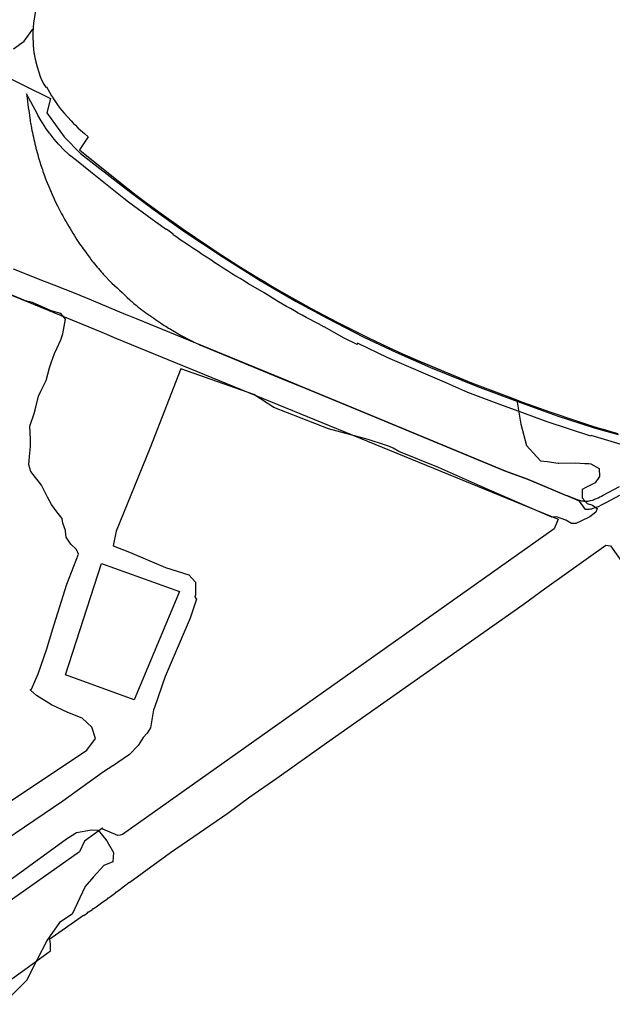
# Model space of a CAD drawing. Units: metres. Extents: x 574079 to 603061, y 4784392 to 4799111.
# Drawn here: x 580663 to 581016, y 4796037 to 4796625 of the extents above; entities that cross this region are included whole.
import ezdxf

# ---------------------------------------------------------------- set-up
doc = ezdxf.new("R2010")
doc.units = ezdxf.units.M
for name, color, linetype in [('C.10a_Residencial', 10, 'Continuous'), ('C.1d_L-VEGETACION DE INTERES', 60, 'Continuous'), ('C.3a_L-DESLINDE', 10, 'Continuous'), ('C.8_L-AREAS_INUNDABLES-500', 164, 'Continuous')]:
    doc.layers.add(name, color=color, linetype=linetype)

msp = doc.modelspace()

# ---------------------------------------------------------------- linework, layer by layer
at = {"layer": 'C.10a_Residencial'}
for points in [[(580674.35, 4796642.77), (580671.14, 4796622.44), (580670.8, 4796619.89), (580670.64, 4796616.66), (580670.67, 4796615.22), (580670.75, 4796613.59), (580670.85, 4796610.73), (580670.93, 4796609.05), (580671.14, 4796607), (580671.36, 4796604.98), (580671.7, 4796602.94), (580672.08, 4796601), (580672.62, 4796598.66), (580672.64, 4796598.6), (580673.27, 4796596.33), (580674.23, 4796593.15), (580675.04, 4796590.68), (580675.48, 4796589.63), (580676.51, 4796587.35), (580677.25, 4796585.96), (580678.37, 4796584.19), (580678.83, 4796584.49), (580680.69, 4796581.2), (580681.88, 4796579.16), (580682.48, 4796578.18), (580682.7, 4796577.81), (580683.75, 4796576.14), (580684.92, 4796574.35), (580685.86, 4796573.03), (580686.99, 4796571.52), (580687.98, 4796570.32), (580689.31, 4796568.78), (580693.57, 4796564.1), (580695.01, 4796562.58), (580696.06, 4796561.51), (580697.58, 4796560.06), (580699.15, 4796558.64), (580701.42, 4796556.66), (580703.78, 4796554.67), (580698.61, 4796546.76), (580700.96, 4796544.81), (580724.51, 4796525.98), (580727.54, 4796523.58), (580732.42, 4796519.81), (580737.07, 4796516.29), (580740.15, 4796514), (580742.81, 4796512.06), (580747.3, 4796508.82), (580760.28, 4796499.5), (580767.68, 4796494.48), (580774.24, 4796490.09), (580780.16, 4796486.18), (580786.85, 4796481.85), (580793.68, 4796477.49), (580799.83, 4796473.65), (580805.25, 4796470.33), (580809.41, 4796467.81), (580812.49, 4796465.97), (580818.04, 4796462.7), (580823.57, 4796459.52), (580828.92, 4796456.5), (580836.69, 4796452.18), (580852.22, 4796444.06), (580871, 4796434.59), (580882.62, 4796429.03), (580891.19, 4796425.14), (580899.89, 4796421.29), (580932.41, 4796407.75), (580951.46, 4796400.66), (580962.9, 4796396.32), (580979.71, 4796390.23), (580994.47, 4796385.34), (581000.48, 4796383.3), (581004.54, 4796382), (581007.14, 4796381.21), (581010.49, 4796380.22), (581010.88, 4796380.06), (581015.51, 4796378.77), (581019.73, 4796377.56)], [(581020.71, 4796340.52), (581012.65, 4796336.25), (581010.26, 4796334.98), (581007.97, 4796333.88), (581007.2, 4796333.54), (581006.42, 4796333.23), (581005.63, 4796332.95), (581004.84, 4796332.71), (581004, 4796332.51), (581003.43, 4796332.4), (581002.54, 4796332.27), (581001.93, 4796332.22), (581001.02, 4796332.18), (581000.35, 4796332.19), (580996.93, 4796337.16), (580996.86, 4796337.19), (580965.76, 4796350.3), (580952.61, 4796355.14), (580866.39, 4796390.98), (580829.77, 4796405.98), (580823.22, 4796408.7), (580732.49, 4796445.95), (580727.57, 4796447.99), (580726.44, 4796448.46), (580705.68, 4796457.07), (580695.47, 4796461.3), (580683.33, 4796466.06), (580677.69, 4796468.29), (580659.11, 4796475.55)], [(580651.12, 4796462.82), (580711.87, 4796438.01), (580720.59, 4796434.31), (580720.59, 4796434.31), (580984.09, 4796326.5), (580981.67, 4796320.65), (580981.67, 4796320.65), (580724.24, 4796138.24), (580722.88, 4796137.9), (580721.35, 4796137.77), (580712.47, 4796141.37), (580712.32, 4796141.97), (580701.56, 4796134.31), (580698.54, 4796127.87), (580651.83, 4796094.87)], [(580346.09, 4795828.1), (580665.87, 4796057.8), (580681.24, 4796068.84), (580681.25, 4796072.67), (580680.88, 4796075.96), (580700.95, 4796090.09), (580701.06, 4796089.93), (580703.33, 4796091.53), (580703.21, 4796091.69), (580703.68, 4796092.03), (580703.79, 4796091.87), (580706.19, 4796093.54), (580706.08, 4796093.69), (580706.55, 4796094.03), (580706.66, 4796093.88), (580708.4, 4796095.1), (580712.41, 4796098.19), (580712.5, 4796098.06), (580715.16, 4796099.93), (580715.06, 4796100.08), (580715.53, 4796100.44), (580715.63, 4796100.29), (580719.98, 4796103.42), (580719.88, 4796103.57), (580720.34, 4796103.96), (580720.48, 4796103.8), (580723.2, 4796105.79), (580723.12, 4796105.91), (580723.52, 4796106.24), (580728, 4796109.59), (580728.59, 4796109.85), (580752.78, 4796127.52), (580786.94, 4796151.1), (580800.08, 4796160.67), (580816.23, 4796171.79), (580845.92, 4796192.96), (580963.16, 4796275.61), (580975.96, 4796284.89), (581012.57, 4796310.92), (581015.26, 4796310.49), (581044.64, 4796269.36)]]:
    msp.add_lwpolyline(points, dxfattribs=at)
at = {"layer": 'C.1d_L-VEGETACION DE INTERES'}
msp.add_lwpolyline([(581023.68, 4796370.31), (581003.79, 4796376.31), (581003.67, 4796376.05), (581003.1, 4796376.23), (580977.55, 4796384.52), (580960.78, 4796390.6), (580949.31, 4796394.95), (580930.17, 4796402.08), (580926.67, 4796403.56), (580917.77, 4796407.53), (580882.5, 4796422.8), (580864.38, 4796431.4), (580864.11, 4796430.67), (580856.51, 4796434.51), (580844.59, 4796441.17), (580844.33, 4796441.31), (580841.08, 4796443.1), (580833.81, 4796446.82, -0.005641), (580814.98, 4796457.44), (580808.63, 4796461.43), (580800.82, 4796466.09), (580799.62, 4796466.74), (580796.9, 4796468.44, -0.010467), (580776.83, 4796481.1, -0.00487), (580756.79, 4796494.52), (580754.26, 4796496.34), (580754.43, 4796496.59), (580751.21, 4796498.88), (580751.22, 4796498.9), (580750.32, 4796499.54), (580750.11, 4796499.31), (580749.09, 4796500.03), (580748.97, 4796500.11), (580741.87, 4796505.24), (580727.8, 4796515.6), (580724.94, 4796517.84), (580705.11, 4796533.68), (580696.68, 4796540.44), (580692.57, 4796543.64), (580691.95, 4796544.2), (580689.16, 4796546.84), (580686.44, 4796549.81), (580686.05, 4796550.19), (580683.49, 4796553.16), (580680.96, 4796556.32), (580680.56, 4796556.78), (580678.12, 4796560.19), (580677.86, 4796560.68), (580675.96, 4796563.55), (580675.64, 4796564.09), (580673.67, 4796567.52), (580673.44, 4796568.03), (580666.97, 4796580.32), (580666.98, 4796580.24, -0.008162), (580667.35, 4796577.65, 0.004445), (580668.21, 4796570.33), (580669.05, 4796564.62, 0.00873), (580669.68, 4796561.11, 0.016646), (580671.92, 4796550.45, 0.014958), (580674.68, 4796540.19, 0.012927), (580677.47, 4796531.93, 0.031467), (580685.38, 4796513.42, 0.014438), (580690.5, 4796503.87, 0.009277), (580696.94, 4796493.23), (580697.87, 4796491.7, -0.004174), (580703.68, 4796483.7, 0.00678), (580705.95, 4796480.69, 0.016802), (580712.18, 4796473.22, 0.00213), (580714.18, 4796471), (580716.36, 4796468.7, -0.000921), (580728.56, 4796457.35, 0.011845), (580733.58, 4796453.01, 0.01649), (580738.19, 4796449.5, 0.007493), (580747.46, 4796443.17, 0.011191), (580754.27, 4796438.95), (580758.78, 4796436.3), (580764.95, 4796433.09, 0.007561), (580768.7, 4796431.25, 0.007908), (580772.8, 4796429.4), (580823.22, 4796408.69), (580829.77, 4796405.98), (580866.39, 4796390.98), (580952.61, 4796355.13), (580965.76, 4796350.3), (580988.43, 4796340.74), (580989.45, 4796340.56), (580995.4, 4796338.15, 0.011812), (580997.4, 4796337.58, 0.046184), (581000.22, 4796337.19, 0.050512), (581002.66, 4796337.36), (581003.46, 4796337.53), (581004.69, 4796337.87, 0.029882), (581007.07, 4796338.79, 0.010869), (581010.95, 4796340.67), (581020.7, 4796345.84)], format="xyb", dxfattribs=at)
at = {"layer": 'C.3a_L-DESLINDE'}
msp.add_lwpolyline([(580619.38, 4796607.83), (580681.2, 4796577.43), (580679.06, 4796568.98), (580689.32, 4796554.54), (580699.03, 4796544.65), (580726.67, 4796523.35), (580742.44, 4796511.47), (580760.27, 4796498.68), (580784.16, 4796482.78), (580806.36, 4796468.79), (580827.74, 4796456.37), (580846.29, 4796446.34), (580868.15, 4796435.14), (580887.26, 4796426.02), (580908, 4796417.01), (580935.92, 4796405.56), (580959.47, 4796396.78), (580983.49, 4796388.13), (581005.6, 4796380.86), (581020, 4796376.97)], dxfattribs=at)
at = {"layer": 'C.8_L-AREAS_INUNDABLES-500'}
for points in [[(580659.07, 4796607.13), (580665.44, 4796611.69), (580670.74, 4796618.76), (580670.64, 4796616.66), (580670.67, 4796615.22), (580670.75, 4796613.59), (580670.85, 4796610.73), (580670.93, 4796609.05), (580671.14, 4796607), (580671.36, 4796604.98), (580671.7, 4796602.95), (580672.08, 4796601.01), (580672.62, 4796598.67), (580672.64, 4796598.61), (580673.27, 4796596.34), (580674.23, 4796593.16), (580675.04, 4796590.69), (580675.49, 4796589.64), (580676.51, 4796587.35), (580677.25, 4796585.96), (580678.37, 4796584.19), (580678.83, 4796584.49), (580680.7, 4796581.2), (580681.88, 4796579.16), (580682.48, 4796578.18), (580682.7, 4796577.81), (580683.75, 4796576.14), (580684.93, 4796574.35), (580685.86, 4796573.03), (580687, 4796571.52), (580687.98, 4796570.32), (580689.31, 4796568.78), (580693.58, 4796564.1), (580695.01, 4796562.58), (580696.06, 4796561.51), (580697.58, 4796560.06), (580699.15, 4796558.64), (580701.43, 4796556.66), (580703.79, 4796554.68), (580698.61, 4796546.77), (580700.96, 4796544.82), (580724.52, 4796525.98), (580727.54, 4796523.58), (580732.42, 4796519.81), (580737.07, 4796516.29), (580740.16, 4796514), (580742.81, 4796512.06), (580747.3, 4796508.82), (580760.29, 4796499.5), (580767.68, 4796494.48), (580774.25, 4796490.09), (580780.16, 4796486.18), (580786.85, 4796481.85), (580793.68, 4796477.49), (580799.83, 4796473.64), (580805.25, 4796470.32), (580809.41, 4796467.8), (580812.49, 4796465.96), (580818.04, 4796462.69), (580823.57, 4796459.51), (580828.92, 4796456.5), (580836.69, 4796452.18), (580852.22, 4796444.06), (580871, 4796434.59), (580882.62, 4796429.03), (580891.19, 4796425.14), (580899.9, 4796421.29), (580932.41, 4796407.75), (580951.46, 4796400.66), (580959.46, 4796397.63), (580959.46, 4796397.43), (580961.84, 4796383.14), (580965.29, 4796370.43), (580973.58, 4796361.34), (580977.56, 4796360.78), (580984.16, 4796359.92), (580984.59, 4796359.78), (580994.53, 4796359.99), (581000.03, 4796359.66), (581002.34, 4796359.66), (581003.62, 4796359.41), (581008.49, 4796356.77), (581008.79, 4796351.92), (581006.22, 4796348.22), (581000.54, 4796345.33), (580998.5, 4796344.05), (580998.36, 4796339.1), (581001.44, 4796335.77), (581004.55, 4796334.79), (581007.45, 4796332.83), (581006.65, 4796330.6), (581002.99, 4796327.79), (580997.73, 4796325.35), (580994.63, 4796323.84), (580992.17, 4796323.79), (580988.77, 4796325.86), (580983.14, 4796327.91), (580980.35, 4796327.73), (580977.46, 4796328.84), (580943.07, 4796343.73), (580912.64, 4796357.29), (580889.09, 4796366.79), (580885.68, 4796368.73), (580883.54, 4796369.76), (580880.44, 4796370.74), (580870.8, 4796374.04), (580847.16, 4796380.44), (580814.42, 4796393.01), (580802.45, 4796400.85), (580759.06, 4796416.19), (580740.54, 4796368.57), (580720.43, 4796319.35), (580718.57, 4796310.62), (580728.37, 4796306.66), (580749.8, 4796297.66), (580763.81, 4796293.16), (580767.78, 4796288.93), (580767.78, 4796281.25), (580767.27, 4796279.93), (580768.4, 4796278.67), (580764.57, 4796267.37), (580749.74, 4796232.48), (580743.25, 4796214.08), (580742.76, 4796212.71), (580740.84, 4796201.87), (580738.83, 4796198.69), (580736.51, 4796196.22), (580733.57, 4796191.45), (580728.43, 4796185.94), (580721.46, 4796181.16), (580721.11, 4796180.94), (580712.93, 4796175.75), (580688.67, 4796158.23), (580631.6, 4796119.65)], [(580645.81, 4796150.55), (580702.96, 4796188.65), (580707.99, 4796195.53), (580705.87, 4796202.41), (580700.05, 4796207.71), (580691.58, 4796211.15), (580681.79, 4796215.63), (580672.8, 4796221.19), (580669.36, 4796224.37), (580669.19, 4796224.6), (580669.9, 4796225), (580673.79, 4796234.14), (580679, 4796249.13), (580682.5, 4796260.48), (580690.91, 4796287.62), (580697.85, 4796305.54), (580696.83, 4796308.43), (580693.28, 4796311.43), (580690.5, 4796315.79), (580690.15, 4796319.37), (580690.11, 4796319.76), (580688.52, 4796324.13), (580688.13, 4796326.91), (580684.95, 4796330.88), (580681.77, 4796335.24), (580679.48, 4796339.66), (580675.82, 4796346.76), (580669.48, 4796354.81), (580668.37, 4796358.78), (580668.61, 4796363.87), (580669.26, 4796369.71), (580669.26, 4796374.25), (580668.91, 4796381.94), (580671.49, 4796389.49), (580672.43, 4796393.28), (580674.03, 4796399.8), (580675.56, 4796402.77), (580678.69, 4796409.23), (580680.54, 4796416.78), (580681.55, 4796419.76), (580683.61, 4796425.31), (580685.25, 4796428.71), (580687.38, 4796433.39), (580688.59, 4796437.1), (580690.23, 4796445.8), (580687.38, 4796449.12), (580681.54, 4796450.77), (580670.55, 4796455.79), (580666.37, 4796456.81), (580654.29, 4796461.71)], [(580645.28, 4796102.66), (580690.79, 4796135.73), (580696.78, 4796139.4), (580705.66, 4796141.13), (580709.7, 4796140.76), (580714.84, 4796134.52), (580715.9, 4796132.7), (580718.88, 4796127.54), (580718.51, 4796122.03), (580713, 4796119.82), (580706.83, 4796112.99), (580701.88, 4796107.26), (580694.25, 4796090.67), (580686.69, 4796085.78), (580679.29, 4796075.29), (580673.17, 4796063.31), (580666.96, 4796051.17), (580657.96, 4796042.17)]]:
    msp.add_lwpolyline(points, dxfattribs=at)
msp.add_lwpolyline([(580758.17, 4796283.36), (580731.16, 4796218.54), (580690.14, 4796233.64), (580711.65, 4796299.94), (580758.17, 4796283.36)], close=True, dxfattribs=at)

doc.saveas('drawing.dxf')
